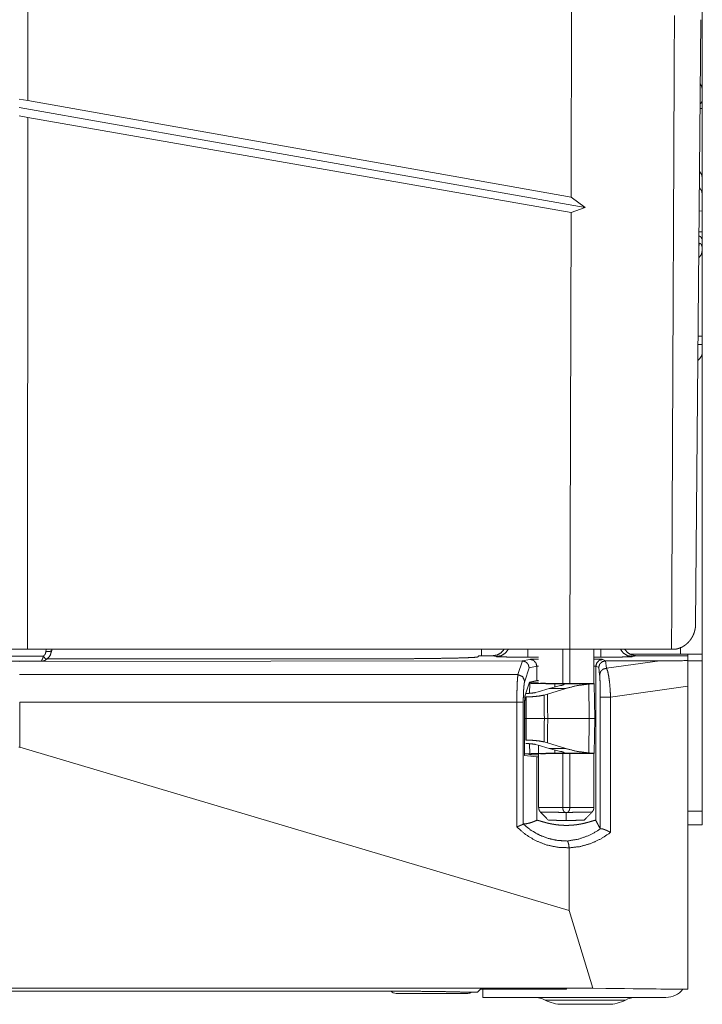
# Model space of a CAD drawing. Units: inches. Extents: x 26 to 135, y 11 to 120.
# Drawn here: x 63 to 66, y 11 to 15 of the extents above; entities that cross this region are included whole.
import ezdxf

# ---------------------------------------------------------------- set-up
doc = ezdxf.new("R2010")
doc.units = ezdxf.units.IN
doc.header["$MEASUREMENT"] = 0
doc.layers.add('Trimetric', color=7, linetype='Continuous', true_color=0xffffff)

msp = doc.modelspace()

# ---------------------------------------------------------------- linework, layer by layer
at = {"layer": 'Trimetric', "color": 18, "linetype": 'Continuous', "lineweight": 18}
for p, q in [((63.4327, 15.9011), (63.4323, 15.0302)), ((65.8183, 14.6053), (65.8205, 15.48)), ((66.3882, 15.385), (66.3651, 12.7307)), ((66.3946, 15.0245), (66.3946, 15.0764)), ((63.4323, 15.0302), (63.3946, 15.0358)), ((63.4323, 15.0302), (65.8183, 14.6053)), ((66.3946, 15.0245), (66.3917, 15.0243)), ((65.8807, 14.5603), (63.3946, 14.999)), ((63.3946, 14.9635), (63.4322, 14.9559)), ((66.3848, 14.9952), (66.3946, 14.9954)), ((66.3946, 14.9954), (66.3946, 14.6902)), ((63.4322, 14.9559), (63.4312, 12.6215)), ((65.8181, 14.5385), (63.4322, 14.9559)), ((66.3946, 14.6191), (66.3946, 14.6902)), ((66.3946, 14.5452), (66.3946, 14.6191)), ((65.8183, 14.6053), (65.8807, 14.5603)), ((65.8132, 12.6215), (65.8181, 14.5385)), ((65.8807, 14.5603), (65.8181, 14.5385)), ((66.3946, 14.5452), (66.3809, 14.5448)), ((66.3946, 14.5452), (66.3946, 14.4535)), ((66.3946, 14.4535), (66.3801, 14.4538)), ((66.3917, 14.4246), (66.3946, 14.4244)), ((66.3946, 14.3725), (66.3946, 14.4244)), ((66.3946, 13.9947), (66.3946, 13.9585)), ((66.3946, 13.9285), (66.3946, 12.5995)), ((66.2986, 12.5995), (66.2986, 12.6294)), ((63.289, 12.5902), (63.5002, 12.5902)), ((63.4312, 12.6215), (65.8132, 12.6215)), ((63.5117, 12.6099), (63.5123, 12.6215)), ((63.537, 12.6215), (63.5367, 12.6146)), ((65.4129, 12.5915), (65.4083, 12.5868)), ((65.4725, 12.5915), (65.4129, 12.5915)), ((65.4246, 12.5915), (65.4246, 12.6216)), ((65.4896, 12.5881), (65.4725, 12.5915)), ((65.6755, 12.5858), (65.6289, 12.5858)), ((65.7815, 12.4699), (65.7815, 12.6215)), ((65.8126, 12.6215), (65.8126, 12.4698)), ((65.8132, 12.6215), (66.2596, 12.6215)), ((65.9185, 12.4701), (65.9185, 12.6215)), ((65.9489, 12.5858), (65.9185, 12.5858)), ((66.0751, 12.5995), (66.2986, 12.5995)), ((66.1052, 12.5915), (66.0882, 12.5881)), ((66.2586, 12.5915), (66.1052, 12.5915)), ((66.3306, 12.5914), (66.2586, 12.5915)), ((66.3306, 12.5914), (66.3306, 12.5705)), ((63.3022, 12.5675), (63.4871, 12.5675)), ((63.395, 12.5672), (65.6037, 12.5694)), ((64.9084, 12.5783), (63.5124, 12.5783)), ((65.585, 12.5091), (65.6048, 12.5693)), ((65.6037, 12.5694), (65.6377, 12.5761)), ((65.6048, 12.5693), (65.6037, 12.5694)), ((65.6339, 12.5394), (65.6145, 12.4801)), ((65.6676, 12.5462), (65.6339, 12.5394)), ((65.6755, 12.5469), (65.6676, 12.5462)), ((65.6676, 12.5462), (65.6676, 12.4831)), ((65.927, 12.546), (65.9185, 12.5469)), ((65.927, 12.546), (65.927, 11.8689)), ((65.9395, 12.5398), (65.927, 12.546)), ((65.9436, 12.5081), (65.9395, 12.5398)), ((65.957, 12.576), (65.9696, 12.5697)), ((65.9696, 12.5697), (65.9697, 12.5697)), ((65.9697, 12.5697), (66.2078, 12.57)), ((65.9697, 12.5697), (65.974, 12.5371)), ((65.974, 12.5371), (66.2078, 12.57)), ((66.3306, 12.5695), (66.3946, 12.5695)), ((66.3946, 12.5695), (66.3946, 11.9095)), ((63.395, 12.5091), (65.585, 12.5091)), ((65.6163, 12.4193), (65.6351, 12.4766)), ((65.6365, 12.4712), (65.6333, 12.4712)), ((65.6343, 12.4742), (65.6393, 12.4758)), ((65.6351, 12.4766), (65.6676, 12.4831)), ((65.6365, 12.4712), (65.6361, 12.4269)), ((65.6755, 12.4758), (65.6393, 12.4758)), ((65.6676, 12.4831), (65.6755, 12.4837)), ((65.7719, 12.461), (65.7215, 12.4484)), ((65.7469, 12.4555), (65.747, 12.4691)), ((65.747, 12.4691), (65.7705, 12.4688)), ((65.7705, 12.4688), (65.9121, 12.4688)), ((65.9194, 12.4701), (65.8872, 12.4701)), ((65.8979, 12.3165), (65.896, 12.4677)), ((65.9121, 12.4688), (65.9194, 12.4694)), ((65.9194, 12.4694), (65.9194, 12.4701)), ((65.9221, 12.3165), (65.9194, 12.4694)), ((66.3306, 12.4579), (65.9915, 12.4103)), ((66.3306, 11.1286), (66.3306, 12.4579)), ((65.6209, 12.4113), (65.6196, 12.4113)), ((65.6196, 12.3165), (65.6196, 12.4113)), ((65.6209, 12.3165), (65.6209, 12.4113)), ((65.6742, 12.4338), (65.6601, 12.43)), ((65.7215, 12.4484), (65.6742, 12.4338)), ((65.7143, 12.4232), (65.6995, 12.4191)), ((65.7946, 12.4484), (65.7143, 12.4232)), ((65.7215, 12.4484), (65.7946, 12.4484)), ((65.9465, 11.8317), (65.9465, 12.4103)), ((65.9915, 12.4103), (65.9915, 11.8159)), ((63.3962, 12.3884), (63.3962, 12.1912)), ((65.5799, 12.3884), (63.3962, 12.3884)), ((65.5799, 11.8403), (65.5799, 12.3884)), ((65.6083, 12.3884), (65.6083, 11.8528)), ((65.6142, 12.1533), (65.6142, 12.3884)), ((65.6209, 12.3165), (65.6196, 12.3165)), ((65.6196, 12.2216), (65.6196, 12.3165)), ((65.6209, 12.2216), (65.6209, 12.3165)), ((65.8979, 12.3165), (65.7156, 12.3165)), ((65.896, 12.1652), (65.8979, 12.3165)), ((65.9194, 12.1635), (65.9221, 12.3165)), ((65.6196, 12.2216), (65.6209, 12.2216)), ((65.6196, 12.2065), (65.6209, 12.2065)), ((65.6361, 12.206), (65.6365, 12.1617)), ((65.6601, 12.2029), (65.6742, 12.1991)), ((65.6742, 12.1991), (65.7215, 12.1845)), ((65.6755, 12.1987), (65.6755, 11.9263)), ((65.6995, 12.2138), (65.7143, 12.2097)), ((65.7143, 12.2097), (65.7946, 12.1845)), ((63.3962, 12.1912), (63.393, 12.1912)), ((65.8094, 11.474), (63.3962, 12.1912)), ((65.6142, 12.1617), (65.6365, 12.1617)), ((65.6142, 12.161), (65.6301, 12.161)), ((65.6676, 12.148), (65.6142, 12.1533)), ((65.6298, 12.1608), (65.6301, 12.161)), ((65.6298, 12.1608), (65.6298, 12.161)), ((65.6298, 12.1603), (65.6298, 12.1608)), ((65.6301, 12.1601), (65.6298, 12.1603)), ((65.6393, 12.1571), (65.6301, 12.1601)), ((65.6393, 12.1571), (65.6755, 12.1571)), ((65.7946, 12.1845), (65.7215, 12.1845)), ((65.7215, 12.1845), (65.7719, 12.1719)), ((65.747, 12.1638), (65.7469, 12.1774)), ((65.7705, 12.1641), (65.747, 12.1638)), ((65.9121, 12.1641), (65.7705, 12.1641)), ((65.7815, 11.9253), (65.7815, 12.163)), ((65.8126, 12.1631), (65.8126, 11.9253)), ((65.8872, 12.1628), (65.9194, 12.1628)), ((65.9194, 12.1635), (65.9121, 12.1641)), ((65.9185, 11.9263), (65.9185, 12.1628)), ((65.9194, 12.1628), (65.9194, 12.1635)), ((65.6676, 12.148), (65.6676, 11.8693)), ((65.6755, 12.1477), (65.6676, 12.148)), ((65.8126, 11.9252), (65.7815, 11.9252)), ((66.3306, 11.9095), (66.3946, 11.9095)), ((66.3306, 11.8495), (66.3946, 11.8495)), ((65.8094, 11.7482), (65.8094, 11.474)), ((65.9135, 11.1329), (65.8094, 11.474)), ((65.9135, 11.1329), (60.8757, 11.1329)), ((64.9084, 11.1196), (61.8809, 11.1196)), ((65.4073, 11.1141), (65.3739, 11.1141)), ((65.4073, 11.1141), (65.4209, 11.1277)), ((65.7983, 11.1277), (65.4209, 11.1277)), ((65.4306, 11.1277), (65.4306, 11.0915)), ((65.7985, 11.1323), (65.7983, 11.1277)), ((65.85, 11.1323), (65.7985, 11.1323)), ((65.85, 11.1323), (66.2124, 11.1286)), ((66.3306, 11.1286), (65.9135, 11.1329)), ((66.2124, 11.1286), (66.2124, 11.1277)), ((66.3306, 11.1277), (66.2124, 11.1277)), ((66.3306, 11.1286), (66.3306, 11.1277)), ((65.3646, 11.1095), (65.0496, 11.1095)), ((66.2346, 11.0915), (65.4306, 11.0915))]:
    msp.add_line(p, q, dxfattribs=at)
for centre, radius, start, end in [((66.3446, 13.9286), 0.05, 307.6703, 0), ((65.0496, 11.1395), 0.03, 221.9892, 270), ((65.3646, 11.1395), 0.03, 270, 302.2748), ((66.2346, 11.1875), 0.096, 270, 321.4772), ((65.6577, 10.9915), 0.1, 62.4198, 90), ((65.7799, 11.2255), 0.164, 242.4198, 270), ((65.9813, 11.2255), 0.164, 270, 297.5802), ((66.1035, 10.9915), 0.1, 90, 117.5802)]:
    msp.add_arc(centre, radius, start, end, dxfattribs=at)
for points, knots in [([(66.3946, 15.4542), (66.3946, 15.4239), (66.3946, 15.4088), (66.3946, 15.4012), (66.3946, 15.3937), (66.3946, 15.3641), (66.3946, 15.3351), (66.3946, 15.3068), (66.3946, 15.279), (66.3946, 15.2722), (66.3946, 15.2654), (66.3946, 15.2522), (66.3946, 15.2266), (66.3946, 15.2023), (66.3946, 15.1794), (66.3946, 15.1684), (66.3946, 15.1657), (66.3946, 15.1603), (66.3946, 15.1577), (66.3946, 15.1378), (66.3946, 15.1197), (66.3946, 15.1034), (66.3946, 15.096), (66.3946, 15.0825), (66.3946, 15.0764)], [0, 0, 0.080297, 0.12031, 0.140269, 0.160133, 0.238517, 0.315243, 0.390318, 0.463718, 0.481803, 0.499694, 0.534822, 0.602483, 0.666733, 0.727562, 0.756684, 0.763827, 0.777935, 0.78488, 0.837623, 0.88548, 0.928509, 0.948218, 0.983979, 1, 1]), ([(66.2722, 15.4028), (66.2656, 13.9482), (66.2616, 13.0638), (66.2596, 12.6215)], [0, 0, 0.523004, 0.841001, 1, 1]), ([(66.3946, 15.0764), (66.3924, 15.0902), (66.3858, 15.1027)], [0, 0, 0.496449, 1, 1]), ([(66.3917, 15.0243), (66.3897, 15.0202), (66.3872, 15.0173), (66.3853, 15.0159)], [0, 0, 0.421334, 0.779257, 1, 1]), ([(66.3946, 14.6902), (66.3916, 14.7046), (66.3824, 14.7192)], [0, 0, 0.461643, 1, 1]), ([(66.3946, 14.6191), (66.3914, 14.6336), (66.3818, 14.6478)], [0, 0, 0.464525, 1, 1]), ([(66.3796, 14.3912), (66.3806, 14.3971), (66.381, 14.4031)], [0, 0, 0.499845, 1, 1]), ([(66.3806, 14.4342), (66.3842, 14.4335), (66.3872, 14.4316), (66.3897, 14.4287), (66.3917, 14.4246)], [0, 0, 0.232391, 0.459078, 0.707574, 1, 1]), ([(66.381, 14.4031), (66.3842, 14.4027), (66.387, 14.4014), (66.3894, 14.399), (66.3913, 14.3957), (66.3928, 14.3914), (66.3938, 14.3861), (66.394, 14.3846), (66.3942, 14.3831), (66.3943, 14.3815), (66.3944, 14.3798), (66.3946, 14.3762), (66.3946, 14.3725)], [0, 0, 0.088501, 0.172351, 0.261577, 0.364346, 0.486672, 0.632344, 0.672683, 0.714699, 0.758244, 0.803363, 0.898414, 1, 1]), ([(66.3791, 14.339), (66.3906, 14.3543), (66.3946, 14.3725)], [0, 0, 0.50597, 1, 1]), ([(66.3946, 14.3725), (66.3946, 14.3598), (66.3946, 14.3564), (66.3946, 14.3509), (66.3946, 14.349), (66.3946, 14.3452), (66.3946, 14.3372), (66.3946, 14.3198), (66.3946, 14.3008), (66.3946, 14.2907), (66.3946, 14.269), (66.3946, 14.2662), (66.3946, 14.2605), (66.3946, 14.2576), (66.3946, 14.2458), (66.3946, 14.2215), (66.3946, 14.1959), (66.3946, 14.1692), (66.3946, 14.1555), (66.3946, 14.1484), (66.3946, 14.1449), (66.3946, 14.1272), (66.3946, 14.0985), (66.3946, 14.0693), (66.3946, 14.0398), (66.3946, 14.0098), (66.3946, 13.9947)], [0, 0, 0.033465, 0.042671, 0.057107, 0.062083, 0.072245, 0.093449, 0.139295, 0.189677, 0.216563, 0.273791, 0.28127, 0.296421, 0.304072, 0.335167, 0.399684, 0.467272, 0.537923, 0.574416, 0.592958, 0.602289, 0.649221, 0.725231, 0.802349, 0.880573, 0.959905, 1, 1]), ([(66.3946, 13.9585), (66.3946, 13.9326), (66.3946, 13.9286)], [0, 0, 0.866077, 1, 1]), ([(66.2815, 12.6216), (66.2823, 12.6218), (66.2832, 12.622), (66.2841, 12.6222), (66.2849, 12.6224), (66.2858, 12.6227), (66.2867, 12.6229), (66.2875, 12.6231), (66.2884, 12.6234), (66.2893, 12.6237), (66.2901, 12.6239), (66.291, 12.6242), (66.2918, 12.6245), (66.2927, 12.6248), (66.2935, 12.6251), (66.2944, 12.6254), (66.2952, 12.6257), (66.2961, 12.626), (66.2969, 12.6264), (66.2978, 12.6267), (66.2986, 12.6271), (66.2995, 12.6274), (66.3003, 12.6278), (66.3012, 12.6282), (66.302, 12.6286), (66.3043, 12.6297), (66.3065, 12.6308), (66.3087, 12.632), (66.3109, 12.6333), (66.3131, 12.6346), (66.3152, 12.636), (66.3173, 12.6374), (66.3194, 12.6389), (66.3232, 12.6418), (66.3268, 12.6448), (66.3304, 12.6481), (66.3337, 12.6515), (66.3353, 12.6532), (66.3368, 12.6549), (66.3383, 12.6567), (66.3398, 12.6585), (66.3411, 12.6602), (66.3424, 12.6619), (66.3438, 12.6639), (66.3451, 12.6658), (66.3474, 12.6693), (66.3496, 12.6729), (66.3516, 12.6767), (66.3535, 12.6805), (66.3554, 12.6846), (66.3571, 12.6887), (66.3586, 12.693), (66.36, 12.6973), (66.3608, 12.6999), (66.3614, 12.7025), (66.3621, 12.7052), (66.3627, 12.708), (66.3633, 12.7109), (66.3637, 12.7139), (66.364, 12.7154), (66.3642, 12.717), (66.3645, 12.7196), (66.3647, 12.7223), (66.3648, 12.7234), (66.3649, 12.7246), (66.3649, 12.7256), (66.365, 12.7266), (66.365, 12.7274), (66.365, 12.7283), (66.365, 12.729), (66.3651, 12.7297), (66.3651, 12.7307)], [0, 0, 0.00603, 0.012066, 0.018077, 0.0241, 0.030136, 0.036187, 0.042254, 0.048293, 0.054392, 0.060463, 0.066551, 0.072615, 0.07874, 0.084838, 0.090959, 0.097096, 0.103257, 0.109392, 0.115552, 0.121729, 0.127932, 0.134111, 0.140319, 0.146544, 0.163496, 0.18031, 0.197396, 0.214361, 0.23158, 0.248659, 0.266059, 0.283328, 0.315474, 0.347238, 0.379967, 0.412254, 0.427799, 0.443255, 0.458837, 0.474367, 0.489079, 0.503701, 0.519611, 0.535447, 0.563716, 0.591796, 0.620893, 0.649818, 0.679833, 0.709669, 0.740649, 0.771509, 0.789458, 0.807372, 0.826445, 0.845485, 0.865684, 0.885858, 0.896369, 0.90686, 0.924872, 0.94287, 0.950693, 0.958519, 0.965285, 0.972046, 0.977756, 0.983465, 0.98812, 0.992779, 1, 1]), ([(63.4868, 12.5675), (63.487, 12.5675), (63.4872, 12.5675), (63.4875, 12.5675), (63.4877, 12.5675), (63.4882, 12.5676), (63.4886, 12.5678), (63.4895, 12.5682), (63.4905, 12.5689), (63.4909, 12.5693), (63.4914, 12.5697), (63.4918, 12.5702), (63.4923, 12.5708), (63.4932, 12.572), (63.494, 12.5734), (63.4944, 12.5742), (63.4949, 12.575), (63.4953, 12.5759), (63.4957, 12.5768), (63.4961, 12.5778), (63.4965, 12.5788), (63.4969, 12.5798), (63.4973, 12.5808), (63.4981, 12.583), (63.4988, 12.5853), (63.4992, 12.5865), (63.4995, 12.5877), (63.4999, 12.5889), (63.5002, 12.5902)], [0, 0, 0.008443, 0.01688, 0.025336, 0.033609, 0.050837, 0.068093, 0.104878, 0.145435, 0.167366, 0.190585, 0.215078, 0.24054, 0.29534, 0.35518, 0.387083, 0.420543, 0.455235, 0.491307, 0.528581, 0.566804, 0.605861, 0.645958, 0.729025, 0.815989, 0.860963, 0.906685, 0.953049, 1, 1]), ([(63.5002, 12.5902), (63.5084, 12.5986), (63.5117, 12.6099)], [0, 0, 0.500574, 1, 1]), ([(63.5136, 12.5752), (63.5089, 12.5786), (63.5002, 12.5902)], [0, 0, 0.28678, 1, 1]), ([(63.5117, 12.6099), (63.5293, 12.6107), (63.5367, 12.6146)], [0, 0, 0.677327, 1, 1]), ([(63.5136, 12.5752), (63.5299, 12.5921), (63.5367, 12.6146)], [0, 0, 0.50029, 1, 1]), ([(65.4083, 12.5868), (65.403, 12.5857), (65.3894, 12.5846), (65.3678, 12.5836), (65.3385, 12.5825), (65.3019, 12.5816), (65.2588, 12.5808), (65.2099, 12.58), (65.1559, 12.5794), (65.0977, 12.5789), (65.0364, 12.5786), (64.9729, 12.5783), (64.9084, 12.5783)], [0, 0, 0.010857, 0.038099, 0.081405, 0.140066, 0.213099, 0.299297, 0.397205, 0.505197, 0.621465, 0.744069, 0.870955, 1, 1]), ([(65.4725, 12.5915), (65.4932, 12.5951), (65.5114, 12.6055), (65.525, 12.6215)], [0, 0, 0.333387, 0.666921, 1, 1]), ([(65.5432, 12.6215), (65.5299, 12.6039), (65.5112, 12.5922), (65.4896, 12.5881)], [0, 0, 0.333776, 0.667075, 1, 1]), ([(65.6289, 12.5858), (65.5947, 12.5859), (65.5625, 12.5861), (65.5344, 12.5865), (65.5121, 12.5869), (65.4968, 12.5875), (65.4896, 12.5881)], [0, 0, 0.245663, 0.476334, 0.678, 0.838476, 0.947967, 1, 1]), ([(65.6289, 12.5858), (65.6289, 12.5905), (65.6289, 12.6215)], [0, 0, 0.130019, 1, 1]), ([(65.9489, 12.6224), (65.9489, 12.6034), (65.9489, 12.5858)], [0, 0, 0.519348, 1, 1]), ([(66.0882, 12.5881), (66.0809, 12.5875), (66.0657, 12.5869), (66.0433, 12.5865), (66.0152, 12.5861), (65.9831, 12.5859), (65.9489, 12.5858)], [0, 0, 0.051989, 0.161532, 0.321968, 0.523644, 0.754325, 1, 1]), ([(66.0882, 12.5881), (66.0665, 12.5922), (66.0478, 12.6039), (66.0346, 12.6215)], [0, 0, 0.332833, 0.666219, 1, 1]), ([(66.0528, 12.6215), (66.0663, 12.6055), (66.0845, 12.5951), (66.1052, 12.5915)], [0, 0, 0.333079, 0.666613, 1, 1]), ([(66.2666, 12.6215), (66.2663, 12.6215), (66.2628, 12.6215), (66.2596, 12.6215)], [0, 0, 0.048507, 0.545709, 1, 1]), ([(66.2815, 12.6216), (66.2742, 12.6216), (66.2666, 12.6215)], [0, 0, 0.490347, 1, 1]), ([(66.2986, 12.5995), (66.3283, 12.5995), (66.3763, 12.5995), (66.3946, 12.5995)], [0, 0, 0.309033, 0.808965, 1, 1]), ([(63.4868, 12.5675), (63.4877, 12.5675), (63.4885, 12.5675), (63.4894, 12.5675), (63.4903, 12.5676), (63.492, 12.5677), (63.4938, 12.5679), (63.4972, 12.5685), (63.5006, 12.5694), (63.5023, 12.5699), (63.504, 12.5704), (63.5048, 12.5707), (63.5056, 12.5711), (63.5065, 12.5714), (63.5073, 12.5718), (63.5089, 12.5725), (63.5105, 12.5734), (63.5121, 12.5742), (63.5136, 12.5752)], [0, 0, 0.03125, 0.062276, 0.093319, 0.124388, 0.186176, 0.247724, 0.371052, 0.494786, 0.556963, 0.619618, 0.651235, 0.682618, 0.714418, 0.746008, 0.809188, 0.872492, 0.935993, 1, 1]), ([(65.6048, 12.5693), (65.6193, 12.565), (65.6299, 12.5541), (65.6339, 12.5394)], [0, 0, 0.332861, 0.666836, 1, 1]), ([(65.6377, 12.5761), (65.644, 12.5767), (65.6568, 12.5772), (65.6755, 12.5777)], [0, 0, 0.166037, 0.504104, 1, 1]), ([(65.6377, 12.5761), (65.6527, 12.5721), (65.6636, 12.5611), (65.6676, 12.5462)], [0, 0, 0.332729, 0.666159, 1, 1]), ([(65.9185, 12.5777), (65.9387, 12.5772), (65.9518, 12.5766), (65.957, 12.576)], [0, 0, 0.523503, 0.862317, 1, 1]), ([(65.957, 12.576), (65.942, 12.572), (65.9311, 12.561), (65.927, 12.546)], [0, 0, 0.333258, 0.66665, 1, 1]), ([(65.9696, 12.5697), (65.9546, 12.5657), (65.9436, 12.5548), (65.9395, 12.5398)], [0, 0, 0.333385, 0.667019, 1, 1]), ([(66.2078, 12.57), (66.2309, 12.57), (66.2592, 12.5701), (66.3306, 12.5705)], [0, 0, 0.187856, 0.418078, 1, 1]), ([(66.3306, 12.5705), (66.3306, 12.5214), (66.3306, 12.4579)], [0, 0, 0.436424, 1, 1]), ([(65.5799, 12.3884), (65.5802, 12.4207), (65.5809, 12.4509), (65.5819, 12.4767), (65.5833, 12.4966), (65.585, 12.5091)], [0, 0, 0.267543, 0.516905, 0.731172, 0.895853, 1, 1]), ([(65.585, 12.5091), (65.6056, 12.5002), (65.6145, 12.4801)], [0, 0, 0.505258, 1, 1]), ([(65.974, 12.5371), (65.9589, 12.5333), (65.9478, 12.5227), (65.9436, 12.5081)], [0, 0, 0.337844, 0.671805, 1, 1]), ([(65.9465, 12.4103), (65.9464, 12.4358), (65.946, 12.46), (65.9453, 12.481), (65.9445, 12.4975), (65.9436, 12.5081)], [0, 0, 0.260671, 0.507284, 0.72232, 0.890508, 1, 1]), ([(65.974, 12.5371), (65.979, 12.5236), (65.9835, 12.5024), (65.9872, 12.4751), (65.99, 12.4437), (65.9915, 12.4103)], [0, 0, 0.112084, 0.280331, 0.494466, 0.740018, 1, 1]), ([(65.6145, 12.4801), (65.6124, 12.4706), (65.6107, 12.4555), (65.6094, 12.4359), (65.6085, 12.4129), (65.6083, 12.3884)], [0, 0, 0.10531, 0.270239, 0.484272, 0.733112, 1, 1]), ([(65.747, 12.4691), (65.7093, 12.4694), (65.6772, 12.4699), (65.6525, 12.4705), (65.6365, 12.4712)], [0, 0, 0.341274, 0.631325, 0.854738, 1, 1]), ([(65.8872, 12.4701), (65.8588, 12.4699), (65.8282, 12.4698), (65.7969, 12.4698), (65.7668, 12.4699), (65.7394, 12.4702), (65.7164, 12.4706), (65.699, 12.471), (65.6881, 12.4715), (65.6844, 12.4721)], [0, 0, 0.139722, 0.290835, 0.444964, 0.593574, 0.728419, 0.84196, 0.927945, 0.981574, 1, 1]), ([(65.7705, 12.4688), (65.7725, 12.4687), (65.7744, 12.4687), (65.7753, 12.4686), (65.7761, 12.4686), (65.777, 12.4686), (65.7778, 12.4685), (65.7807, 12.4683), (65.7831, 12.4681), (65.7837, 12.468), (65.7842, 12.4679), (65.7846, 12.4679), (65.7851, 12.4678), (65.7859, 12.4676), (65.7865, 12.4674), (65.7874, 12.467), (65.7877, 12.4665), (65.7877, 12.4662), (65.7875, 12.4659), (65.7873, 12.4656), (65.7868, 12.4653), (65.7856, 12.4646), (65.7838, 12.4639), (65.7833, 12.4637), (65.7827, 12.4636), (65.7821, 12.4634), (65.7815, 12.4632), (65.7802, 12.4628), (65.7788, 12.4625), (65.7756, 12.4617), (65.7719, 12.461)], [0, 0, 0.056557, 0.110129, 0.135982, 0.160904, 0.184894, 0.208139, 0.292202, 0.362595, 0.378089, 0.392858, 0.406532, 0.419495, 0.442368, 0.461736, 0.490122, 0.507712, 0.515634, 0.525171, 0.537236, 0.552516, 0.592969, 0.64773, 0.663584, 0.680525, 0.69818, 0.716557, 0.755849, 0.798231, 0.892811, 1, 1]), ([(65.896, 12.4677), (65.8448, 12.461), (65.7946, 12.4484)], [0, 0, 0.499238, 1, 1]), ([(65.9121, 12.4688), (65.9089, 12.4686), (65.9051, 12.4684), (65.9008, 12.4681), (65.896, 12.4677)], [0, 0, 0.200724, 0.434584, 0.701155, 1, 1]), ([(65.6142, 12.3884), (65.6144, 12.4019), (65.6152, 12.4129), (65.6163, 12.4193)], [0, 0, 0.435939, 0.790927, 1, 1]), ([(65.6601, 12.43), (65.6416, 12.4273), (65.6209, 12.4264)], [0, 0, 0.474657, 1, 1]), ([(65.6995, 12.4191), (65.6759, 12.4149), (65.6492, 12.4122), (65.6209, 12.4113)], [0, 0, 0.303297, 0.642354, 1, 1]), ([(65.9915, 12.4103), (65.9716, 12.4103), (65.9465, 12.4103)], [0, 0, 0.441743, 1, 1]), ([(65.6209, 12.2216), (65.6492, 12.2207), (65.6759, 12.218), (65.6995, 12.2138)], [0, 0, 0.357646, 0.696703, 1, 1]), ([(65.6209, 12.2065), (65.6416, 12.2056), (65.6601, 12.2029)], [0, 0, 0.525343, 1, 1]), ([(65.6365, 12.1617), (65.6525, 12.1624), (65.6772, 12.163), (65.7093, 12.1635), (65.747, 12.1638)], [0, 0, 0.145263, 0.368675, 0.658726, 1, 1]), ([(65.6844, 12.1608), (65.6881, 12.1614), (65.699, 12.1619), (65.7164, 12.1623), (65.7394, 12.1627), (65.7668, 12.163), (65.7969, 12.1631), (65.8282, 12.1631), (65.8588, 12.163), (65.8872, 12.1628)], [0, 0, 0.018426, 0.072055, 0.158039, 0.271581, 0.406426, 0.555036, 0.709165, 0.860278, 1, 1]), ([(65.7719, 12.1719), (65.7756, 12.1712), (65.7788, 12.1704), (65.7802, 12.1701), (65.7815, 12.1697), (65.7821, 12.1695), (65.7827, 12.1693), (65.7833, 12.1692), (65.7838, 12.169), (65.7856, 12.1683), (65.7868, 12.1676), (65.7873, 12.1673), (65.7875, 12.167), (65.7877, 12.1667), (65.7877, 12.1664), (65.7874, 12.1659), (65.7865, 12.1655), (65.7859, 12.1653), (65.7851, 12.1651), (65.7846, 12.165), (65.7842, 12.165), (65.7837, 12.1649), (65.7831, 12.1648), (65.7807, 12.1646), (65.7778, 12.1644), (65.777, 12.1643), (65.7761, 12.1643), (65.7753, 12.1643), (65.7744, 12.1642), (65.7725, 12.1642), (65.7705, 12.1641)], [0, 0, 0.107189, 0.201774, 0.24415, 0.283442, 0.301819, 0.319481, 0.336415, 0.352269, 0.40703, 0.447483, 0.462763, 0.474845, 0.484361, 0.492307, 0.509877, 0.538263, 0.557632, 0.580505, 0.593467, 0.607142, 0.621911, 0.637404, 0.707797, 0.791861, 0.815106, 0.839096, 0.864017, 0.889871, 0.943442, 1, 1]), ([(65.7946, 12.1845), (65.8448, 12.1719), (65.896, 12.1652)], [0, 0, 0.500762, 1, 1]), ([(65.896, 12.1652), (65.9008, 12.1648), (65.9051, 12.1645), (65.9089, 12.1643), (65.9121, 12.1641)], [0, 0, 0.298844, 0.565415, 0.799274, 1, 1]), ([(65.6755, 11.9263), (65.6766, 11.9263), (65.6786, 11.9263), (65.6807, 11.9263), (65.6815, 11.9263), (65.6824, 11.9262), (65.6828, 11.9262), (65.6833, 11.9262), (65.6876, 11.9262), (65.6901, 11.9262), (65.6957, 11.9261), (65.6997, 11.9261), (65.7005, 11.9261), (65.7022, 11.9261), (65.704, 11.926), (65.7095, 11.926), (65.7174, 11.9259), (65.7216, 11.9259), (65.7305, 11.9258), (65.7328, 11.9258), (65.734, 11.9258), (65.7375, 11.9257), (65.7448, 11.9257), (65.7548, 11.9256), (65.7626, 11.9255), (65.7653, 11.9255), (65.7679, 11.9254), (65.7706, 11.9254), (65.7815, 11.9253)], [0, 0, 0.010385, 0.028821, 0.048608, 0.056351, 0.064708, 0.069133, 0.073619, 0.114361, 0.137836, 0.190807, 0.228047, 0.235912, 0.251951, 0.268482, 0.320347, 0.394949, 0.434585, 0.518528, 0.540527, 0.551589, 0.585203, 0.653906, 0.748725, 0.82216, 0.847109, 0.872304, 0.897684, 1, 1]), ([(65.6758, 11.9263), (65.6761, 11.9214), (65.6771, 11.9167), (65.6788, 11.9125), (65.6812, 11.9087), (65.6827, 11.907), (65.6843, 11.9054)], [0, 0, 0.212392, 0.419663, 0.614498, 0.809033, 0.904146, 1, 1]), ([(65.7927, 11.9041), (65.7819, 11.9042), (65.7712, 11.9044), (65.766, 11.9044), (65.7557, 11.9045), (65.7459, 11.9046), (65.7388, 11.9047), (65.7342, 11.9048), (65.7276, 11.9049), (65.7194, 11.905), (65.7119, 11.905), (65.7085, 11.9051), (65.7068, 11.9051), (65.7052, 11.9051), (65.7036, 11.9051), (65.6993, 11.9052), (65.6944, 11.9053), (65.6912, 11.9053), (65.6903, 11.9053), (65.6899, 11.9053), (65.689, 11.9053), (65.6886, 11.9053), (65.6861, 11.9054), (65.6852, 11.9054), (65.684, 11.9054)], [0, 0, 0.099491, 0.197783, 0.246241, 0.340341, 0.430727, 0.496136, 0.538424, 0.599101, 0.674274, 0.743157, 0.775142, 0.790476, 0.805331, 0.819587, 0.859299, 0.904942, 0.933693, 0.942198, 0.946271, 0.953938, 0.957532, 0.981072, 0.989338, 1, 1]), ([(65.7927, 11.9041), (65.7912, 11.9047), (65.7899, 11.9055), (65.7892, 11.9059), (65.7886, 11.9064), (65.788, 11.9069), (65.7874, 11.9074), (65.7869, 11.9079), (65.7864, 11.9085), (65.786, 11.9091), (65.7855, 11.9098), (65.7848, 11.9111), (65.7841, 11.9125), (65.7835, 11.9139), (65.783, 11.9154), (65.7828, 11.9162), (65.7826, 11.917), (65.7824, 11.9178), (65.7822, 11.9186), (65.7819, 11.9202), (65.7817, 11.9218), (65.7816, 11.9235), (65.7815, 11.9252)], [0, 0, 0.063373, 0.125279, 0.15603, 0.186477, 0.216448, 0.246408, 0.276256, 0.306255, 0.336326, 0.366521, 0.426759, 0.487304, 0.548578, 0.610952, 0.642686, 0.674683, 0.706778, 0.738982, 0.803553, 0.868532, 0.933959, 1, 1]), ([(65.7927, 11.9041), (65.7938, 11.9037), (65.795, 11.9033), (65.7955, 11.9031), (65.7961, 11.9029), (65.7964, 11.9028), (65.7966, 11.9027), (65.7967, 11.9026), (65.7969, 11.9025), (65.7969, 11.9025), (65.797, 11.9024), (65.797, 11.9024), (65.797, 11.9023)], [0, 0, 0.254805, 0.509841, 0.636939, 0.761979, 0.825011, 0.887377, 0.917214, 0.946621, 0.960728, 0.975274, 0.987801, 1, 1]), ([(65.8013, 11.9041), (65.8002, 11.9037), (65.7991, 11.9033), (65.7985, 11.9031), (65.798, 11.9029), (65.7977, 11.9028), (65.7974, 11.9027), (65.7973, 11.9026), (65.7972, 11.9025), (65.7971, 11.9025), (65.7971, 11.9024), (65.797, 11.9024), (65.797, 11.9023)], [0, 0, 0.25583, 0.509215, 0.636171, 0.762368, 0.823979, 0.886346, 0.916151, 0.946713, 0.960699, 0.974319, 0.987651, 1, 1]), ([(65.797, 11.9023), (65.797, 11.8931), (65.797, 11.8762), (65.797, 11.8685)], [0, 0, 0.273301, 0.773301, 1, 1]), ([(65.8126, 11.9252), (65.8125, 11.9235), (65.8123, 11.9218), (65.8121, 11.9202), (65.8118, 11.9186), (65.8117, 11.9178), (65.8115, 11.917), (65.8113, 11.9162), (65.811, 11.9154), (65.8105, 11.9139), (65.81, 11.9125), (65.8096, 11.9118), (65.8093, 11.9111), (65.8089, 11.9104), (65.8085, 11.9097), (65.8076, 11.9085), (65.8066, 11.9074), (65.806, 11.9068), (65.8054, 11.9064), (65.8048, 11.9059), (65.8042, 11.9055), (65.8028, 11.9047), (65.8013, 11.9041)], [0, 0, 0.066071, 0.13163, 0.19678, 0.261584, 0.293919, 0.326114, 0.358057, 0.389643, 0.45203, 0.513553, 0.544073, 0.57464, 0.605134, 0.635278, 0.695152, 0.754896, 0.784928, 0.815316, 0.845468, 0.875853, 0.937137, 1, 1]), ([(65.91, 11.9054), (65.91, 11.9054), (65.91, 11.9054), (65.9099, 11.9054), (65.9099, 11.9054), (65.9097, 11.9054), (65.9095, 11.9054), (65.9088, 11.9054), (65.9068, 11.9053), (65.9054, 11.9053), (65.9037, 11.9053), (65.9028, 11.9053), (65.9018, 11.9053), (65.8973, 11.9052), (65.8919, 11.9052), (65.8856, 11.9051), (65.8839, 11.9051), (65.8803, 11.905), (65.8746, 11.905), (65.8664, 11.9049), (65.8621, 11.9048), (65.8529, 11.9047), (65.8505, 11.9047), (65.8457, 11.9046), (65.8383, 11.9045), (65.8332, 11.9045), (65.8229, 11.9044), (65.8202, 11.9043), (65.8149, 11.9043), (65.8067, 11.9042), (65.8013, 11.9041)], [0, 0, 0.00006, 0.0003, 0.000719, 0.001198, 0.002756, 0.004852, 0.010782, 0.029711, 0.04265, 0.057985, 0.066551, 0.075656, 0.117168, 0.166827, 0.224632, 0.240326, 0.273332, 0.325806, 0.401043, 0.440877, 0.525099, 0.547083, 0.59159, 0.659878, 0.706422, 0.801845, 0.826225, 0.875524, 0.950102, 1, 1]), ([(65.8126, 11.9253), (65.818, 11.9254), (65.8234, 11.9254), (65.834, 11.9255), (65.8442, 11.9256), (65.8541, 11.9257), (65.8589, 11.9258), (65.8613, 11.9258), (65.8681, 11.9258), (65.8766, 11.9259), (65.8846, 11.926), (65.8918, 11.9261), (65.8983, 11.9261), (65.9039, 11.9262), (65.9086, 11.9262), (65.9107, 11.9262), (65.9116, 11.9262), (65.9125, 11.9263), (65.9141, 11.9263), (65.9165, 11.9263), (65.9174, 11.9263), (65.918, 11.9263), (65.9182, 11.9263), (65.9184, 11.9263), (65.9184, 11.9263), (65.9185, 11.9263), (65.9185, 11.9263)], [0, 0, 0.051496, 0.102501, 0.202114, 0.298654, 0.391999, 0.437411, 0.459595, 0.523935, 0.604621, 0.679469, 0.74811, 0.808824, 0.861673, 0.906532, 0.925951, 0.934923, 0.94328, 0.958213, 0.981257, 0.989369, 0.995207, 0.997296, 0.998771, 0.999263, 0.999693, 1, 1]), ([(65.8126, 11.9253), (65.8126, 11.9253), (65.8126, 11.9252)], [0, 0, 0.501779, 1, 1]), ([(65.9097, 11.9056), (65.911, 11.9067), (65.9123, 11.908), (65.9151, 11.9122), (65.917, 11.917), (65.918, 11.9216), (65.9183, 11.9263)], [0, 0, 0.078336, 0.155684, 0.37403, 0.594144, 0.795112, 1, 1]), ([(66.3946, 11.9095), (66.3946, 11.8865), (66.3946, 11.854), (66.3946, 11.8495)], [0, 0, 0.382677, 0.923869, 1, 1]), ([(65.6083, 11.8528), (65.6079, 11.8525), (65.6073, 11.8522), (65.6069, 11.852), (65.6059, 11.8515), (65.6053, 11.8512), (65.604, 11.8506), (65.6024, 11.8499), (65.6016, 11.8496), (65.6007, 11.8492), (65.5998, 11.8487), (65.5989, 11.8483), (65.5968, 11.8474), (65.5947, 11.8465), (65.5936, 11.846), (65.5924, 11.8455), (65.5912, 11.845), (65.5901, 11.8445), (65.5876, 11.8435), (65.5851, 11.8424), (65.5838, 11.8419), (65.5825, 11.8414), (65.5819, 11.8411), (65.5806, 11.8406), (65.5799, 11.8403)], [0, 0, 0.014022, 0.036849, 0.051461, 0.087061, 0.108018, 0.154973, 0.208919, 0.238482, 0.269637, 0.302158, 0.335994, 0.407245, 0.482975, 0.522625, 0.563152, 0.604343, 0.646166, 0.731568, 0.819338, 0.864, 0.909275, 0.931815, 0.977285, 1, 1]), ([(65.6083, 11.8528), (65.6083, 11.8528), (65.6084, 11.8528)], [0, 0, 0.525211, 1, 1]), ([(65.6084, 11.8528), (65.6221, 11.8544), (65.6366, 11.8576), (65.6518, 11.8626), (65.6676, 11.8693)], [0, 0, 0.223214, 0.463441, 0.722078, 1, 1]), ([(65.6084, 11.8528), (65.6412, 11.8263), (65.6777, 11.8052), (65.717, 11.79), (65.7582, 11.781), (65.8003, 11.7784)], [0, 0, 0.200038, 0.400002, 0.599928, 0.799907, 1, 1]), ([(65.6676, 11.8693), (65.6679, 11.8694), (65.6683, 11.8695), (65.6685, 11.8695), (65.6688, 11.8695), (65.669, 11.8695), (65.6693, 11.8695), (65.6706, 11.8693), (65.6721, 11.8691), (65.674, 11.8686), (65.676, 11.8681), (65.6784, 11.8674), (65.681, 11.8667), (65.6824, 11.8663), (65.6839, 11.8658), (65.6871, 11.8649), (65.6905, 11.8639), (65.694, 11.8628), (65.6978, 11.8617), (65.7019, 11.8606), (65.7061, 11.8594), (65.7105, 11.8583), (65.7117, 11.858), (65.7129, 11.8577), (65.714, 11.8574), (65.7152, 11.8571), (65.7176, 11.8566), (65.72, 11.856), (65.725, 11.8549), (65.7301, 11.8538), (65.7354, 11.8528), (65.7409, 11.8519), (65.7436, 11.8514), (65.7465, 11.851), (65.7493, 11.8505), (65.7522, 11.8501), (65.758, 11.8494), (65.7639, 11.8488), (65.7699, 11.8482), (65.7759, 11.8478), (65.779, 11.8476), (65.782, 11.8475), (65.7836, 11.8474), (65.7851, 11.8474), (65.7867, 11.8473), (65.7883, 11.8473), (65.7944, 11.8471), (65.8006, 11.8472), (65.8068, 11.8473), (65.8129, 11.8475), (65.819, 11.8478), (65.825, 11.8483), (65.8265, 11.8484), (65.828, 11.8486), (65.8295, 11.8487), (65.831, 11.8489), (65.834, 11.8492), (65.837, 11.8495), (65.8427, 11.8502), (65.8484, 11.8511), (65.8539, 11.8519), (65.8593, 11.8529), (65.8646, 11.8539), (65.8698, 11.855), (65.8748, 11.8561), (65.8796, 11.8573), (65.8841, 11.8584), (65.8885, 11.8596), (65.8928, 11.8607), (65.8968, 11.8618), (65.8987, 11.8624), (65.9006, 11.8629), (65.9042, 11.864), (65.9106, 11.8659), (65.9135, 11.8668), (65.9161, 11.8675), (65.9173, 11.8679), (65.9184, 11.8682), (65.9195, 11.8684), (65.9205, 11.8687), (65.9223, 11.8691), (65.9238, 11.8694), (65.9251, 11.8695), (65.926, 11.8694), (65.9267, 11.8693), (65.927, 11.8689)], [0, 0, 0.001224, 0.002698, 0.003537, 0.004424, 0.005408, 0.006443, 0.011294, 0.017271, 0.024337, 0.032518, 0.041764, 0.052116, 0.057685, 0.06354, 0.075973, 0.089275, 0.103411, 0.118371, 0.134143, 0.150719, 0.168116, 0.172584, 0.177124, 0.181663, 0.186248, 0.195535, 0.204958, 0.224217, 0.244021, 0.264369, 0.285284, 0.295933, 0.306766, 0.317662, 0.328643, 0.350792, 0.373194, 0.395828, 0.418751, 0.430313, 0.441944, 0.447782, 0.453643, 0.459528, 0.465413, 0.488821, 0.512152, 0.535364, 0.55849, 0.581537, 0.604512, 0.610242, 0.615975, 0.621685, 0.627373, 0.638683, 0.649879, 0.671935, 0.693544, 0.714708, 0.735454, 0.755807, 0.775694, 0.795034, 0.813649, 0.831558, 0.848756, 0.865234, 0.881009, 0.888615, 0.896047, 0.910211, 0.935614, 0.946856, 0.957102, 0.961831, 0.966319, 0.970541, 0.974495, 0.981478, 0.987298, 0.99197, 0.995516, 0.9981, 1, 1]), ([(65.797, 11.8685), (65.7818, 11.8688), (65.7671, 11.8691), (65.7535, 11.8693), (65.7416, 11.8695), (65.7318, 11.8697), (65.7246, 11.8698), (65.7201, 11.8699), (65.7186, 11.8699)], [0, 0, 0.194488, 0.381838, 0.554744, 0.706483, 0.831078, 0.923716, 0.980742, 1, 1]), ([(65.8755, 11.8699), (65.8739, 11.8699), (65.8721, 11.8699), (65.8662, 11.8697), (65.8622, 11.8697), (65.8524, 11.8695), (65.8405, 11.8693), (65.827, 11.8691), (65.8123, 11.8688), (65.797, 11.8685)], [0, 0, 0.019339, 0.043161, 0.11836, 0.168991, 0.293576, 0.445219, 0.618111, 0.805445, 1, 1]), ([(65.927, 11.8689), (65.9369, 11.8498), (65.9465, 11.8317)], [0, 0, 0.511763, 1, 1]), ([(65.8094, 11.7488), (65.7585, 11.751), (65.7089, 11.7617), (65.6617, 11.7805), (65.6183, 11.807), (65.5799, 11.8403)], [0, 0, 0.200107, 0.400086, 0.600026, 0.799981, 1, 1]), ([(65.8003, 11.7784), (65.852, 11.7869), (65.9019, 11.8049), (65.9479, 11.8319)], [0, 0, 0.330328, 0.663873, 1, 1]), ([(65.9915, 11.8159), (65.95, 11.7884), (65.9051, 11.7676), (65.8578, 11.7541), (65.8094, 11.7482)], [0, 0, 0.252233, 0.503205, 0.752554, 1, 1]), ([(65.9479, 11.8319), (65.9473, 11.8317), (65.9469, 11.8316), (65.9466, 11.8316), (65.9465, 11.8317)], [0, 0, 0.402649, 0.694759, 0.887165, 1, 1]), ([(65.9915, 11.8159), (65.9911, 11.8162), (65.9904, 11.8166), (65.9894, 11.8172), (65.9887, 11.8176), (65.9872, 11.8184), (65.9857, 11.8193), (65.9842, 11.8201), (65.9827, 11.8209), (65.9811, 11.8217), (65.9796, 11.8225), (65.978, 11.8233), (65.9764, 11.8241), (65.9756, 11.8244), (65.9748, 11.8248), (65.974, 11.8252), (65.9732, 11.8255), (65.9699, 11.8269), (65.9668, 11.8282), (65.966, 11.8285), (65.9652, 11.8288), (65.9644, 11.8291), (65.9636, 11.8293), (65.9621, 11.8299), (65.9606, 11.8303), (65.9592, 11.8307), (65.9578, 11.8311), (65.9565, 11.8315), (65.9552, 11.8317), (65.954, 11.832), (65.9529, 11.8321), (65.9518, 11.8322), (65.9508, 11.8323), (65.9492, 11.8322), (65.9479, 11.8319)], [0, 0, 0.00856, 0.025697, 0.051759, 0.069235, 0.104767, 0.140746, 0.177427, 0.214391, 0.251585, 0.288908, 0.32634, 0.363893, 0.382812, 0.401695, 0.420668, 0.439465, 0.513815, 0.58662, 0.604524, 0.622366, 0.640008, 0.657314, 0.691193, 0.724134, 0.75588, 0.786695, 0.815906, 0.843503, 0.869383, 0.893704, 0.916227, 0.936858, 0.972145, 1, 1]), ([(65.8003, 11.7784), (65.8005, 11.7784), (65.8007, 11.7783), (65.8009, 11.7782), (65.8011, 11.7781), (65.8015, 11.7778), (65.8019, 11.7775), (65.8027, 11.7766), (65.8034, 11.7756), (65.8038, 11.7749), (65.8042, 11.7743), (65.8045, 11.7735), (65.8049, 11.7727), (65.8056, 11.771), (65.8062, 11.7691), (65.8066, 11.768), (65.8068, 11.767), (65.8071, 11.7658), (65.8074, 11.7647), (65.8079, 11.7623), (65.8083, 11.7597), (65.8085, 11.7584), (65.8087, 11.7571), (65.8088, 11.7557), (65.809, 11.7543), (65.8092, 11.7516), (65.8094, 11.7488)], [0, 0, 0.006604, 0.013379, 0.020348, 0.027549, 0.042693, 0.058989, 0.094891, 0.136005, 0.158685, 0.182847, 0.208651, 0.235769, 0.293821, 0.357032, 0.390697, 0.425682, 0.461843, 0.49887, 0.575618, 0.656007, 0.697636, 0.739858, 0.782433, 0.825298, 0.911969, 1, 1]), ([(65.3739, 11.1141), (65.3456, 11.1151), (65.3096, 11.1161), (65.2664, 11.117), (65.217, 11.1178), (65.1621, 11.1184), (65.1027, 11.1189), (65.0399, 11.1193), (64.9747, 11.1196), (64.9084, 11.1196)], [0, 0, 0.060853, 0.138276, 0.230917, 0.337158, 0.455097, 0.582666, 0.717617, 0.857543, 1, 1]), ([(65.704, 11.0801), (65.7215, 11.0801), (65.7705, 11.0801), (65.8413, 11.0801), (65.9199, 11.0801), (65.9573, 11.0801), (66.0187, 11.0801), (66.0528, 11.0801), (66.0573, 11.0801)], [0, 0, 0.049519, 0.188253, 0.388744, 0.611256, 0.716947, 0.890918, 0.987468, 1, 1]), ([(65.9813, 11.0615), (65.9653, 11.0615), (65.9224, 11.0615), (65.8663, 11.0615), (65.8147, 11.0615), (65.784, 11.0615), (65.7799, 11.0615)], [0, 0, 0.07939, 0.292345, 0.571244, 0.827515, 0.979797, 1, 1])]:
    msp.add_open_spline(points, degree=1, knots=knots, dxfattribs=at)
for points in [[(66.3946, 15.0245), (66.3946, 14.9954)], [(66.3946, 14.4535), (66.3946, 14.4244)], [(66.3761, 13.9947), (66.3946, 13.9947)], [(66.3946, 13.9585), (66.3758, 13.9585)], [(63.4312, 12.6215), (63.3581, 12.6215)], [(66.3306, 12.5995), (66.3306, 12.5914)], [(66.3946, 12.5995), (66.3946, 12.5845), (66.3946, 12.5695)], [(65.7008, 12.3165), (65.6995, 12.4191)], [(65.7156, 12.3165), (65.7143, 12.4232)], [(65.5799, 12.3884), (65.6083, 12.3884)], [(65.6196, 12.3165), (65.6142, 12.3165)], [(65.7008, 12.3165), (65.6209, 12.3165)], [(65.6995, 12.2138), (65.7008, 12.3165)], [(65.7156, 12.3165), (65.7008, 12.3165)], [(65.7143, 12.2097), (65.7156, 12.3165)], [(65.9221, 12.3165), (65.898, 12.3165)], [(65.6838, 11.9056), (65.7186, 11.8699)], [(65.7815, 11.9252), (65.7815, 11.9253)], [(65.8755, 11.8699), (65.9102, 11.9056)], [(65.8094, 11.7482), (65.8094, 11.7488)]]:
    msp.add_open_spline(points, degree=1, dxfattribs=at)

doc.saveas('drawing.dxf')
